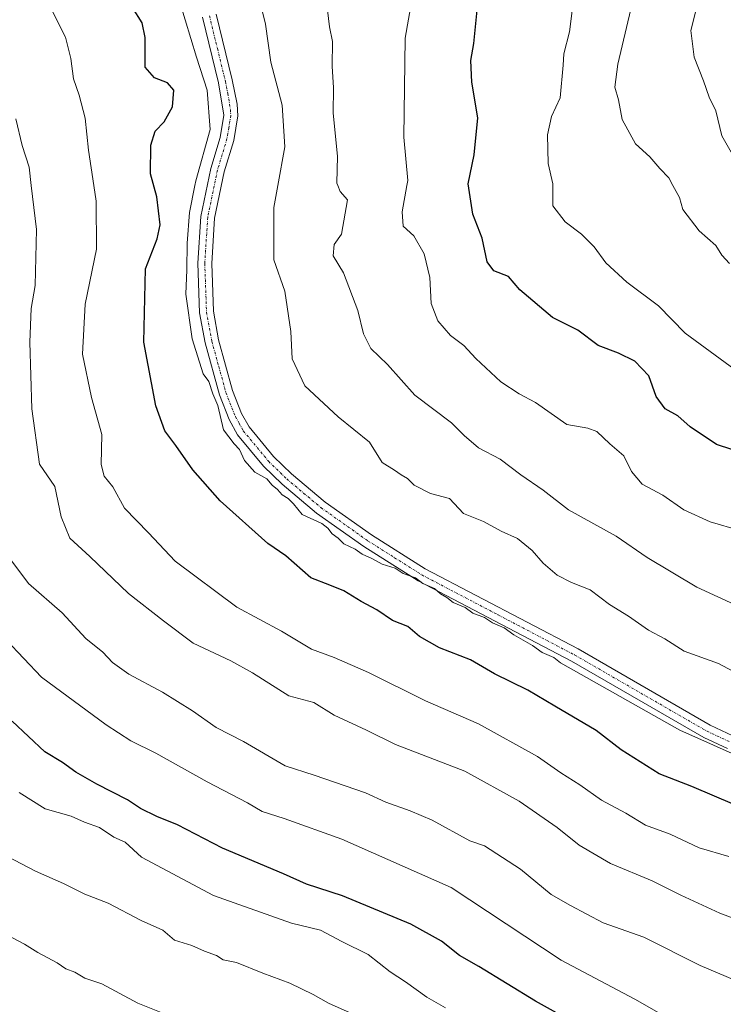
# Model space of a CAD drawing. Units: metres. Extents: x 638380 to 641844, y 4718247 to 4720629.
# Drawn here: x 638780 to 638922, y 4719689 to 4719888 of the extents above; entities that cross this region are included whole.
import ezdxf

# ---------------------------------------------------------------- set-up
doc = ezdxf.new("R2010")
doc.units = ezdxf.units.M
doc.header["$MEASUREMENT"] = 0
doc.linetypes.add('TRAZO_Y_PUNTO', pattern=[1, 0.5, -0.25, 0, -0.25])
for name, color, linetype, lineweight in [('Camino', 19, 'Continuous', 0), ('Camino Cxs', 19, 'Continuous', 0), ('Camino eje', 39, 'TRAZO_Y_PUNTO', 13), ('Curva de nivel maestra', 36, 'Continuous', 30), ('Curva de nivel normal', 36, 'Continuous', 0)]:
    doc.layers.add(name, color=color, linetype=linetype, lineweight=lineweight)

# ---------------------------------------------------------------- blocks, each defined once
blk = doc.blocks.new('*U184')
at = {"layer": 'Curva de nivel normal', "color": 36, "linetype": 'Continuous', "lineweight": 0}
blk.add_polyline3d([(638930.47, 4719691.62, 565), (638917.74, 4719696.98, 565), (638906.35, 4719702.7, 565), (638898.13, 4719705.62, 565), (638891.54, 4719709.09, 565), (638887.62, 4719711.3, 565), (638881.45, 4719716.42, 565), (638874.18, 4719721.15, 565), (638871.22, 4719722.18, 565), (638863.62, 4719726.3, 565), (638859.16, 4719728.2, 565), (638854.27, 4719729.96, 565), (638850.15, 4719731.82, 565), (638839.77, 4719735.44, 565), (638833.95, 4719737.29, 565), (638825.52, 4719742.19, 565), (638820, 4719745.04, 565), (638815.26, 4719748.4, 565), (638809.17, 4719752.16, 565), (638802.38, 4719755.81, 565), (638799.09, 4719758.19, 565), (638797.16, 4719760.27, 565), (638793.69, 4719763.01, 565), (638788.93, 4719768.22, 565), (638782.14, 4719774.13, 565), (638777.73, 4719779.99, 565)], dxfattribs=at)
blk = doc.blocks.new('*U194')
at = {"layer": 'Curva de nivel normal', "color": 36, "linetype": 'Continuous', "lineweight": 0}
blk.add_polyline3d([(638924.96, 4719678.96, 570), (638916.48, 4719683.94, 570), (638911.25, 4719686.38, 570), (638904.55, 4719690.22, 570), (638889.7, 4719698.04, 570), (638867.49, 4719712.74, 570), (638845.38, 4719722.52, 570), (638833.76, 4719726.68, 570), (638829.3, 4719728.08, 570), (638826.35, 4719729.86, 570), (638818.2, 4719734.08, 570), (638807.84, 4719739.85, 570), (638802.78, 4719742.36, 570), (638797.8, 4719745.58, 570), (638784.77, 4719755.21, 570), (638773.98, 4719766.5, 570)], dxfattribs=at)
blk = doc.blocks.new('*U197')
at = {"layer": 'Curva de nivel normal', "color": 36, "linetype": 'Continuous', "lineweight": 0}
blk.add_polyline3d([(638931.19, 4719703.99, 560), (638921.68, 4719707.58, 560), (638913.84, 4719711.18, 560), (638908.07, 4719714.07, 560), (638899.61, 4719717.61, 560), (638893.28, 4719721.28, 560), (638888.86, 4719724.86, 560), (638881.18, 4719730.19, 560), (638870.21, 4719736.23, 560), (638856.19, 4719741.61, 560), (638850.4, 4719744.51, 560), (638843.82, 4719747.52, 560), (638839.76, 4719750.11, 560), (638834.69, 4719751.4, 560), (638827.32, 4719756.05, 560), (638822.96, 4719758.5, 560), (638815.37, 4719762.04, 560), (638809.35, 4719766.57, 560), (638802.35, 4719772.12, 560), (638794.5, 4719779.59, 560), (638790.45, 4719783.23, 560), (638788.7, 4719787.59, 560), (638787.44, 4719793.67, 560), (638784.35, 4719798.18, 560), (638782.8, 4719809.36, 560), (638782.37, 4719822.86, 560), (638782.7, 4719829.64, 560), (638783.48, 4719834.28, 560), (638783.77, 4719845.59, 560), (638782.7, 4719854.46, 560), (638782.25, 4719858.18, 560), (638780.85, 4719862.51, 560), (638779.56, 4719867.91, 560)], dxfattribs=at)
blk = doc.blocks.new('*U199')
at = {"layer": 'Curva de nivel normal', "color": 36, "linetype": 'Continuous', "lineweight": 0}
blk.add_polyline3d([(638850.09, 4719686.07, 585), (638842.7, 4719689.38, 585), (638839.57, 4719691.16, 585), (638834.91, 4719693.42, 585), (638829.41, 4719695.42, 585), (638824.1, 4719697.61, 585), (638821.46, 4719698.13, 585), (638820.06, 4719699.01, 585), (638817.66, 4719699.92, 585), (638815.1, 4719701.01, 585), (638811.58, 4719702.08, 585), (638809.22, 4719704.1, 585), (638804.88, 4719706.05, 585), (638798.22, 4719709.6, 585), (638793.52, 4719711.42, 585), (638789.18, 4719713.55, 585), (638783.51, 4719716.01, 585), (638775.02, 4719720.48, 585)], dxfattribs=at)
blk = doc.blocks.new('*U208')
at = {"layer": 'Curva de nivel normal', "color": 36, "linetype": 'Continuous', "lineweight": 0}
blk.add_polyline3d([(638923.51, 4719719.01, 555), (638917.51, 4719720.76, 555), (638911.65, 4719723.5, 555), (638906.68, 4719725.31, 555), (638902.75, 4719727.76, 555), (638897.79, 4719730.38, 555), (638893.47, 4719733.48, 555), (638889.58, 4719735.92, 555), (638884.88, 4719739.21, 555), (638873, 4719745.75, 555), (638862.3, 4719750.42, 555), (638850.77, 4719756.14, 555), (638843.86, 4719759.14, 555), (638839.24, 4719760.86, 555), (638833.19, 4719764.46, 555), (638824.18, 4719769.36, 555), (638811.76, 4719778.62, 555), (638806.35, 4719784.33, 555), (638801.48, 4719789.29, 555), (638799.14, 4719793.65, 555), (638797.41, 4719795.79, 555), (638796.8, 4719798.12, 555), (638796.92, 4719804.21, 555), (638794.83, 4719811.64, 555), (638793.02, 4719820.38, 555), (638793.56, 4719830.51, 555), (638795.87, 4719841.6, 555), (638795.78, 4719851.28, 555), (638795.31, 4719854.46, 555), (638794.27, 4719861.57, 555), (638793.56, 4719868.07, 555), (638792.38, 4719872.68, 555), (638791.2, 4719875.98, 555), (638790.69, 4719880.09, 555), (638789.6, 4719884.4, 555), (638786.91, 4719889.74, 555)], dxfattribs=at)
blk = doc.blocks.new('*U237')
at = {"layer": 'Curva de nivel maestra', "color": 36, "linetype": 'Continuous', "lineweight": 30}
blk.add_polyline3d([(638926.19, 4719666.64, 575), (638915.58, 4719671.59, 575), (638911.42, 4719674.42, 575), (638908.06, 4719676.21, 575), (638899.73, 4719681.29, 575), (638884.48, 4719689.8, 575), (638873.07, 4719696.76, 575), (638869.14, 4719698.99, 575), (638865.51, 4719701.89, 575), (638859.32, 4719705.33, 575), (638845.55, 4719711.09, 575), (638838.26, 4719713.38, 575), (638833.62, 4719715.49, 575), (638821.29, 4719720.67, 575), (638812.24, 4719725.4, 575), (638808.06, 4719727.1, 575), (638804.71, 4719728.72, 575), (638802.13, 4719730.46, 575), (638795.94, 4719733.6, 575), (638791.68, 4719736.02, 575), (638788.98, 4719737.98, 575), (638785.42, 4719740.1, 575), (638778.8, 4719746.33, 575)], dxfattribs=at)

msp = doc.modelspace()

# ---------------------------------------------------------------- linework, layer by layer
at = {"layer": 'Camino', "color": 19, "linetype": 'Continuous', "lineweight": 0}
for points in [[(638820.03, 4719889.02, 543.07), (638823.24, 4719875.8, 543.16), (638824.23, 4719870.9, 543.3), (638824.37, 4719868.51, 543.47), (638823.56, 4719863.53, 543.61), (638821.64, 4719857.2, 543.85), (638819.7, 4719847.84, 543.84), (638819.12, 4719838.74, 544.01), (638819.45, 4719829.06, 544.33), (638820.5, 4719823.31, 544.5), (638823.32, 4719813.08, 544.54), (638825.16, 4719808.41, 544.53), (638826.65, 4719805.72, 544.6), (638831.62, 4719799.73, 544.52), (638835.21, 4719796.26, 544.41), (638842.01, 4719790.54, 544.51), (638851.38, 4719783.91, 544.68), (638862.23, 4719777.06, 544.77), (638893.08, 4719760.89, 544.3), (638919.77, 4719745.52, 544.03), (638924.3, 4719743.39, 544.12)], [(638923.23, 4719740.8, 545.13), (638918.47, 4719743.04, 544.52), (638891.73, 4719758.44, 544.57), (638860.82, 4719774.63, 545.24), (638849.82, 4719781.58, 544.97), (638840.3, 4719788.32, 545.02), (638833.32, 4719794.18, 544.73), (638829.56, 4719797.82, 544.82), (638824.32, 4719804.13, 545.05), (638822.62, 4719807.21, 544.86), (638820.66, 4719812.19, 545.15), (638817.77, 4719822.69, 544.52), (638816.66, 4719828.76, 544.4), (638816.32, 4719838.78, 544.42), (638816.92, 4719848.22, 544), (638818.92, 4719857.88, 544.22), (638820.82, 4719864.16, 544.08), (638821.56, 4719868.65, 543.55), (638820.51, 4719875.19, 543.97), (638817.29, 4719888.42, 543.1)]]:
    msp.add_polyline3d(points, dxfattribs=at)
at = {"layer": 'Camino Cxs', "color": 19, "linetype": 'Continuous', "lineweight": 0}
for points in [[(638820.03, 4719889.02, 543.07), (638823.24, 4719875.8, 543.16), (638824.23, 4719870.9, 543.3), (638824.37, 4719868.51, 543.47), (638823.56, 4719863.53, 543.61), (638821.64, 4719857.2, 543.85), (638819.7, 4719847.84, 543.84), (638819.12, 4719838.74, 544.01), (638819.45, 4719829.06, 544.33), (638820.5, 4719823.31, 544.5), (638823.32, 4719813.08, 544.54), (638825.16, 4719808.41, 544.53), (638826.65, 4719805.72, 544.6), (638831.62, 4719799.73, 544.52), (638835.21, 4719796.26, 544.41), (638842.01, 4719790.54, 544.51), (638851.38, 4719783.91, 544.68), (638862.23, 4719777.06, 544.77), (638893.08, 4719760.89, 544.3), (638919.77, 4719745.52, 544.03), (638924.3, 4719743.39, 544.12)], [(638923.23, 4719740.8, 545.13), (638918.47, 4719743.04, 544.52), (638891.73, 4719758.44, 544.57), (638860.82, 4719774.63, 545.24), (638849.82, 4719781.58, 544.97), (638840.3, 4719788.32, 545.02), (638833.32, 4719794.18, 544.73), (638829.56, 4719797.82, 544.82), (638824.32, 4719804.13, 545.05), (638822.62, 4719807.21, 544.86), (638820.66, 4719812.19, 545.15), (638817.77, 4719822.69, 544.52), (638816.66, 4719828.76, 544.4), (638816.32, 4719838.78, 544.42), (638816.92, 4719848.22, 544), (638818.92, 4719857.88, 544.22), (638820.82, 4719864.16, 544.08), (638821.56, 4719868.65, 543.55), (638820.51, 4719875.19, 543.97), (638817.29, 4719888.42, 543.1)]]:
    msp.add_polyline3d(points, dxfattribs=at)
at = {"layer": 'Camino eje', "color": 39, "linetype": 'TRAZO_Y_PUNTO', "lineweight": 13}
msp.add_polyline3d([(638818.66, 4719888.72, 543.09), (638820.27, 4719882.11, 543.37), (638821.88, 4719875.5, 543.43), (638822.37, 4719873.05, 543.42), (638822.9, 4719869.78, 543.47), (638822.97, 4719868.58, 543.51), (638822.56, 4719866.09, 543.59), (638822.19, 4719863.85, 543.68), (638821.23, 4719860.68, 543.91), (638820.28, 4719857.54, 544.03), (638818.31, 4719848.03, 543.92), (638817.72, 4719838.76, 544.16), (638818.06, 4719828.91, 544.37), (638819.14, 4719823, 544.51), (638820.55, 4719817.89, 544.64), (638821.99, 4719812.64, 544.7), (638823.89, 4719807.81, 544.68), (638824.64, 4719806.47, 544.76), (638825.49, 4719804.93, 544.82), (638830.59, 4719798.78, 544.64), (638834.27, 4719795.22, 544.59), (638837.67, 4719792.36, 544.79), (638841.16, 4719789.43, 544.72), (638850.6, 4719782.75, 544.79), (638856.03, 4719779.32, 544.76), (638861.53, 4719775.85, 544.95), (638876.98, 4719767.75, 544.86), (638892.41, 4719759.67, 544.46), (638919.12, 4719744.28, 544.16), (638923.77, 4719742.1, 544.56)], dxfattribs=at)
at = {"layer": 'Curva de nivel maestra', "color": 36, "linetype": 'Continuous', "lineweight": 30}
for points in [[(638924.7, 4719729.43, 550), (638916.07, 4719733.1, 550), (638909.43, 4719735.67, 550), (638901.76, 4719740.53, 550), (638896.76, 4719744.46, 550), (638888.38, 4719749.32, 550), (638882.92, 4719752.59, 550), (638876.18, 4719755.85, 550), (638871.38, 4719758.72, 550), (638865.13, 4719761.13, 550), (638861.1, 4719763.44, 550), (638858.74, 4719765.41, 550), (638855.63, 4719766.63, 550), (638852.42, 4719768.76, 550), (638849.3, 4719770.45, 550), (638845.79, 4719772.64, 550), (638842.98, 4719773.8, 550), (638839.13, 4719775.25, 550), (638834.07, 4719779.69, 550), (638830.48, 4719782.21, 550), (638820.8, 4719790.78, 550), (638815.29, 4719797.03, 550), (638811.89, 4719802, 550), (638809.66, 4719804.96, 550), (638807.81, 4719809.95, 550), (638805.44, 4719822.8, 550), (638805.72, 4719837.65, 550), (638808.13, 4719843.68, 550), (638808.7, 4719846.51, 550), (638808.01, 4719852.19, 550), (638806.77, 4719856.84, 550), (638806.83, 4719862.57, 550), (638807.72, 4719865.44, 550), (638809.51, 4719867.32, 550), (638811.2, 4719870.31, 550), (638811.46, 4719873.69, 550), (638810.22, 4719875.19, 550), (638807.56, 4719876.22, 550), (638805.67, 4719878.31, 550), (638805.65, 4719884.32, 550), (638805.05, 4719887.27, 550), (638803.14, 4719890.41, 550)], [(638927.03, 4719800.21, 525), (638921.05, 4719802.18, 525), (638915.74, 4719805.74, 525), (638913.22, 4719807.98, 525), (638910.66, 4719809.34, 525), (638908.83, 4719811.83, 525), (638907.38, 4719816.05, 525), (638904.54, 4719818.97, 525), (638901.25, 4719820.64, 525), (638897.14, 4719822.14, 525), (638893.02, 4719825.26, 525), (638887.92, 4719827.82, 525), (638881.35, 4719833.4, 525), (638879.06, 4719836.05, 525), (638876.05, 4719837.26, 525), (638874.75, 4719839.02, 525), (638873.72, 4719843.85, 525), (638871.85, 4719848.66, 525), (638870.91, 4719854.77, 525), (638872.08, 4719860.64, 525), (638872.85, 4719868.08, 525), (638871.66, 4719875.33, 525), (638871.46, 4719879.69, 525), (638872.06, 4719883.15, 525), (638872.74, 4719889.85, 525)]]:
    msp.add_polyline3d(points, dxfattribs=at)
at = {"layer": 'Curva de nivel normal', "color": 36, "linetype": 'Continuous', "lineweight": 0}
for points in [[(638934.61, 4719735.17, 545), (638913.62, 4719744.47, 545), (638889.55, 4719758.07, 545), (638888.19, 4719759.19, 545), (638885.86, 4719760.2, 545), (638883.9, 4719761.57, 545), (638880.08, 4719763.74, 545), (638878.17, 4719765.17, 545), (638875.83, 4719766.17, 545), (638874.22, 4719767.22, 545), (638871.82, 4719768.15, 545), (638870.26, 4719769.27, 545), (638867.89, 4719770.24, 545), (638866.6, 4719771.27, 545), (638865.34, 4719772, 545), (638864.08, 4719773.08, 545), (638861.74, 4719774.08, 545), (638860.23, 4719775.23, 545), (638857.77, 4719776.1, 545), (638856.18, 4719777.19, 545), (638853.51, 4719778.03, 545), (638851.42, 4719779.15, 545), (638849.48, 4719780, 545), (638848.06, 4719781.07, 545), (638845.78, 4719782.11, 545), (638844.62, 4719783.29, 545), (638843.46, 4719784.13, 545), (638842.59, 4719785.26, 545), (638841.36, 4719786.2, 545), (638837.4, 4719788.07, 545), (638835.66, 4719790.16, 545), (638834.58, 4719791.25, 545), (638833.34, 4719792.01, 545), (638832.4, 4719793.07, 545), (638831.32, 4719793.99, 545), (638830.24, 4719795.24, 545), (638827.8, 4719796.61, 545), (638825.75, 4719798.95, 545), (638824.7, 4719801.16, 545), (638823.62, 4719802.27, 545), (638821.48, 4719805.15, 545), (638820.35, 4719810.02, 545), (638819.37, 4719812.38, 545), (638818.54, 4719814.87, 545), (638817.41, 4719816.42, 545), (638815.19, 4719823.53, 545), (638813.88, 4719832.54, 545), (638814.12, 4719837.45, 545), (638814.13, 4719842.8, 545), (638814.6, 4719848.98, 545), (638815.71, 4719854.46, 545), (638815.9, 4719855.41, 545), (638818.8, 4719865.73, 545), (638818.2, 4719873.7, 545), (638816.02, 4719880.39, 545), (638811.5, 4719895.51, 545)], [(638925.74, 4719784.78, 530), (638919.75, 4719786.58, 530), (638914.44, 4719788.99, 530), (638910.22, 4719791.94, 530), (638906, 4719794.18, 530), (638903.9, 4719796.72, 530), (638902.29, 4719799.89, 530), (638899.48, 4719802.3, 530), (638896.85, 4719804.77, 530), (638895.02, 4719805.46, 530), (638890.84, 4719806.18, 530), (638884.5, 4719810.68, 530), (638881.2, 4719812.39, 530), (638877.49, 4719814.84, 530), (638872.41, 4719819.53, 530), (638870, 4719822.15, 530), (638867.32, 4719824.19, 530), (638864.74, 4719827.13, 530), (638863.45, 4719830.66, 530), (638863.14, 4719835.86, 530), (638861.99, 4719840.66, 530), (638859.94, 4719844.31, 530), (638857.74, 4719846.27, 530), (638857.54, 4719849.16, 530), (638858.53, 4719854.46, 530), (638858.72, 4719855.45, 530), (638857.91, 4719864.18, 530), (638858.18, 4719884.18, 530), (638859.52, 4719891.95, 530)], [(638925.83, 4719816.5, 520), (638914.68, 4719824.67, 520), (638909.31, 4719830.14, 520), (638902.93, 4719834.93, 520), (638898.66, 4719838.85, 520), (638896.34, 4719842.06, 520), (638893.8, 4719844.65, 520), (638890.46, 4719847.12, 520), (638888.01, 4719850.34, 520), (638887.97, 4719854.46, 520), (638887.97, 4719854.76, 520), (638887.07, 4719858.88, 520), (638886.91, 4719864.71, 520), (638887.72, 4719868.4, 520), (638889.44, 4719872.18, 520), (638890.1, 4719878.74, 520), (638890.2, 4719881.01, 520), (638891.37, 4719885.46, 520), (638892.07, 4719891.32, 520)], [(638928.35, 4719754.29, 540), (638921.42, 4719757.97, 540), (638914.51, 4719760.42, 540), (638910.61, 4719762.93, 540), (638907.3, 4719764.7, 540), (638903.26, 4719767.5, 540), (638899.45, 4719769.86, 540), (638895.52, 4719772.86, 540), (638891.78, 4719774.32, 540), (638888.86, 4719775.82, 540), (638886.01, 4719778.18, 540), (638883.79, 4719780.75, 540), (638880.84, 4719783.2, 540), (638877.53, 4719784.65, 540), (638874.02, 4719786.63, 540), (638869.97, 4719788.26, 540), (638867.13, 4719791.26, 540), (638863.3, 4719792.27, 540), (638859.96, 4719793.96, 540), (638858.62, 4719795.29, 540), (638857.35, 4719796.02, 540), (638856, 4719797.01, 540), (638853.5, 4719798.51, 540), (638850.97, 4719802.64, 540), (638844.68, 4719807.78, 540), (638837.91, 4719813.98, 540), (638835.38, 4719819.48, 540), (638835.09, 4719824.98, 540), (638833.88, 4719833.15, 540), (638831.66, 4719839.42, 540), (638831.63, 4719850.02, 540), (638832.46, 4719854.46, 540), (638833.9, 4719862.23, 540), (638833.32, 4719870.66, 540), (638831.07, 4719879.33, 540), (638829.95, 4719887.04, 540), (638829.02, 4719890.85, 540)], [(638928.92, 4719767.92, 535), (638917.04, 4719773.37, 535), (638907.05, 4719779.34, 535), (638900.77, 4719783.64, 535), (638891.14, 4719788.99, 535), (638886.05, 4719792.93, 535), (638881.5, 4719796.06, 535), (638877.32, 4719799.22, 535), (638872.95, 4719801.48, 535), (638870.08, 4719803.96, 535), (638867.55, 4719806.52, 535), (638860.1, 4719812.1, 535), (638854.64, 4719818.31, 535), (638851.24, 4719821.58, 535), (638849.76, 4719824.48, 535), (638848.64, 4719829.19, 535), (638845.7, 4719836.8, 535), (638843.64, 4719840.26, 535), (638843.83, 4719842.57, 535), (638845.33, 4719844.63, 535), (638846.55, 4719851.55, 535), (638845.03, 4719853.24, 535), (638844.58, 4719854.46, 535), (638844.41, 4719854.93, 535), (638844.48, 4719860.4, 535), (638843.67, 4719869.07, 535), (638843.71, 4719874.18, 535), (638843.43, 4719878.51, 535), (638843.52, 4719883.51, 535), (638842.91, 4719886.51, 535), (638842.46, 4719889.82, 535)], [(638923.68, 4719838.68, 515), (638922.09, 4719840.42, 515), (638920.91, 4719842.35, 515), (638917.51, 4719845.28, 515), (638914.22, 4719849.62, 515), (638913.54, 4719852.03, 515), (638912.21, 4719854.46, 515), (638911.39, 4719855.97, 515), (638909.56, 4719857.86, 515), (638907.54, 4719860.25, 515), (638904.66, 4719862.88, 515), (638901.99, 4719867.8, 515), (638901.21, 4719871.74, 515), (638900.53, 4719874.31, 515), (638901.09, 4719878.95, 515), (638903.71, 4719890.03, 515)], [(638923.99, 4719861.21, 510), (638922.12, 4719864.48, 510), (638920.92, 4719869.54, 510), (638919.52, 4719872.26, 510), (638918.38, 4719875.59, 510), (638916.55, 4719880.35, 510), (638915.84, 4719885.72, 510), (638917.1, 4719890.77, 510)], [(638866.32, 4719688.44, 580), (638862.54, 4719690.62, 580), (638858.25, 4719693.67, 580), (638855.13, 4719695.71, 580), (638850.72, 4719699.22, 580), (638845.4, 4719701.81, 580), (638841.09, 4719704.16, 580), (638835.25, 4719705.55, 580), (638819.51, 4719711.1, 580), (638804.94, 4719718.87, 580), (638801.62, 4719721.88, 580), (638799.37, 4719722.87, 580), (638796.45, 4719724.83, 580), (638793.42, 4719725.92, 580), (638790.76, 4719727.11, 580), (638785.47, 4719728.64, 580), (638780.24, 4719731.91, 580)], [(638811.24, 4719686.58, 590), (638804.22, 4719689.41, 590), (638796.93, 4719693.32, 590), (638793.49, 4719694.45, 590), (638791.49, 4719695.68, 590), (638789.68, 4719696.31, 590), (638787.89, 4719697.56, 590), (638783.98, 4719699.64, 590), (638781.3, 4719701.3, 590), (638774.5, 4719704.84, 590)]]:
    msp.add_polyline3d(points, dxfattribs=at)

# ---------------------------------------------------------------- block references
at = {"layer": 'Curva de nivel maestra', "color": 36, "linetype": 'Continuous', "lineweight": 30}
msp.add_blockref('*U237', (0, 0), dxfattribs=at)
at = {"layer": 'Curva de nivel normal', "color": 36, "linetype": 'Continuous', "lineweight": 0}
for name in ['*U208', '*U197', '*U184', '*U194', '*U199']:
    msp.add_blockref(name, (0, 0), dxfattribs=at)

doc.saveas('drawing.dxf')
